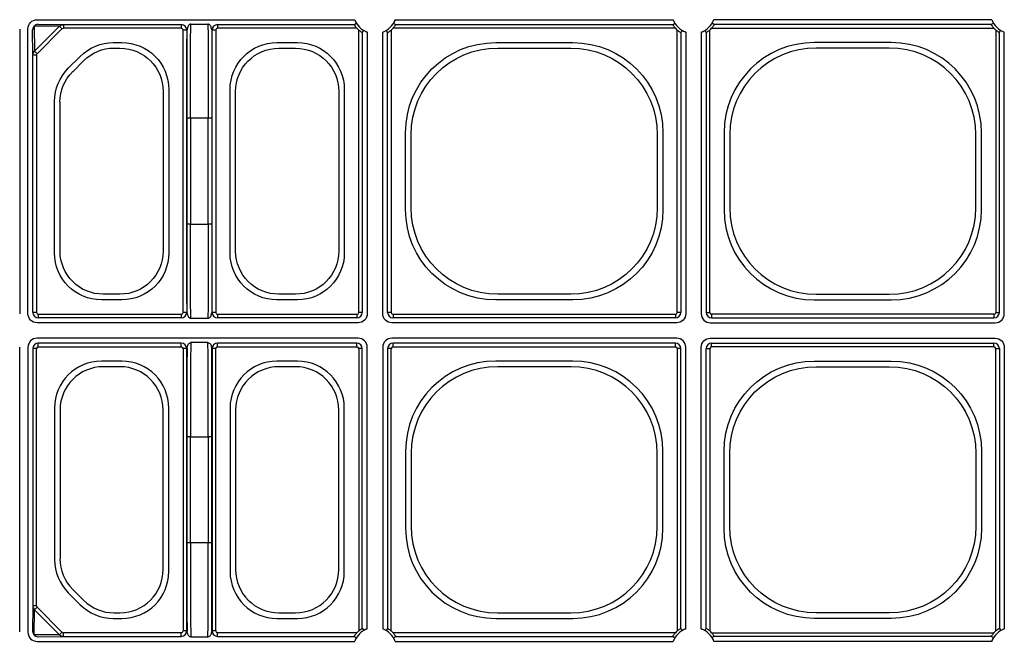
# Model space of a CAD drawing. Extents: x 404 to 8057, y -92 to 3086.
# Drawn here: x 5674 to 5810, y 768 to 854 of the extents above; entities that cross this region are included whole.
import ezdxf

# ---------------------------------------------------------------- set-up
doc = ezdxf.new("R2010")
doc.units = 0
doc.header["$LTSCALE"] = 12
doc.header["$MEASUREMENT"] = 0
doc.layers.add('DUENN-18', color=94, linetype='CONTINUOUS')

msp = doc.modelspace()

# ---------------------------------------------------------------- linework, layer by layer
at = {"layer": 'DUENN-18'}
for p, q in [((5676.61, 854.25), (5720.49, 854.25)), ((5726.09, 854.25), (5764.49, 854.25)), ((5808.49, 854.25), (5770.09, 854.25)), ((5674.22, 852.93), (5674.22, 813.64)), ((5675.36, 813.64), (5675.36, 853)), ((5676.04, 849.35), (5676, 852.87)), ((5679.72, 853.34), (5676.23, 853.38)), ((5676.23, 853.38), (5676.27, 849.89)), ((5676.27, 849.89), (5679.72, 853.34)), ((5680.06, 853), (5676.62, 849.55)), ((5676.75, 853.62), (5680.26, 853.57)), ((5680.26, 853.57), (5696.54, 853.57)), ((5680.26, 853.57), (5680.26, 853.07)), ((5696.54, 853.07), (5680.26, 853.07)), ((5696.54, 853.57), (5696.54, 853.07)), ((5697.29, 852.82), (5696.79, 852.82)), ((5696.79, 813.82), (5696.79, 852.82)), ((5697.29, 852.82), (5697.29, 813.82)), ((5697.86, 853.65), (5700.22, 853.65)), ((5700.79, 813.82), (5700.79, 852.82)), ((5701.29, 852.82), (5700.79, 852.82)), ((5701.29, 852.82), (5701.29, 813.82)), ((5701.54, 853.57), (5720.42, 853.57)), ((5701.54, 853.57), (5701.54, 853.07)), ((5720.79, 853.07), (5701.54, 853.07)), ((5721.04, 813.82), (5721.04, 852.82)), ((5725.54, 852.82), (5725.54, 813.82)), ((5764.79, 853.07), (5725.79, 853.07)), ((5726.16, 853.57), (5764.42, 853.57)), ((5765.04, 813.82), (5765.04, 852.82)), ((5769.54, 813.82), (5769.54, 852.82)), ((5769.79, 853.07), (5808.79, 853.07)), ((5808.42, 853.57), (5770.16, 853.57)), ((5809.04, 852.82), (5809.04, 813.82)), ((5721.54, 852.46), (5721.54, 813.82)), ((5722.22, 852.52), (5722.22, 813.64)), ((5724.36, 813.64), (5724.36, 852.52)), ((5725.04, 813.82), (5725.04, 852.46)), ((5765.54, 852.46), (5765.54, 813.82)), ((5766.22, 852.52), (5766.22, 813.64)), ((5768.36, 852.52), (5768.36, 813.64)), ((5769.04, 852.46), (5769.04, 813.82)), ((5809.54, 813.82), (5809.54, 852.46)), ((5810.22, 813.64), (5810.22, 852.52)), ((5687.15, 851.09), (5688.33, 851.09)), ((5687.26, 850.32), (5688.06, 850.32)), ((5709.75, 851.09), (5712.58, 851.09)), ((5710.02, 850.32), (5712.31, 850.32)), ((5739.98, 851.09), (5750.6, 851.09)), ((5740.24, 850.32), (5750.33, 850.32)), ((5794.6, 851.09), (5783.98, 851.09)), ((5794.33, 850.32), (5784.24, 850.32)), ((5676.04, 813.82), (5676.04, 849.35)), ((5676.54, 849.35), (5676.04, 849.35)), ((5676.54, 849.35), (5676.54, 813.82)), ((5680.92, 847.54), (5682.58, 849.19)), ((5681.54, 847.07), (5683.04, 848.57)), ((5694.8, 844.61), (5694.8, 822.03)), ((5703.27, 822.03), (5703.27, 844.61)), ((5719.05, 844.61), (5719.05, 822.03)), ((5694.04, 844.35), (5694.04, 822.3)), ((5704.04, 822.3), (5704.04, 844.35)), ((5718.29, 844.35), (5718.29, 822.3)), ((5679.02, 822.03), (5679.02, 842.96)), ((5679.79, 822.3), (5679.79, 842.85)), ((5697.8, 840.65), (5697.3, 840.65)), ((5697.3, 826), (5697.3, 840.65)), ((5700.27, 840.65), (5697.8, 840.65)), ((5697.8, 840.65), (5697.8, 826)), ((5700.77, 840.65), (5700.27, 840.65)), ((5700.27, 826), (5700.27, 840.65)), ((5700.77, 840.65), (5700.77, 826)), ((5727.52, 828.01), (5727.52, 838.63)), ((5728.29, 828.28), (5728.29, 838.37)), ((5762.29, 838.37), (5762.29, 828.28)), ((5763.05, 838.63), (5763.05, 828.01)), ((5771.52, 838.63), (5771.52, 828.01)), ((5772.29, 838.37), (5772.29, 828.28)), ((5806.29, 828.28), (5806.29, 838.37)), ((5807.05, 828.01), (5807.05, 838.63)), ((5697.8, 826), (5697.3, 826)), ((5697.8, 826), (5700.27, 826)), ((5700.77, 826), (5700.27, 826)), ((5688.06, 816.32), (5685.77, 816.32)), ((5712.31, 816.32), (5710.02, 816.32)), ((5750.33, 816.32), (5740.24, 816.32)), ((5784.24, 816.32), (5794.33, 816.32)), ((5688.33, 815.56), (5685.5, 815.56)), ((5712.58, 815.56), (5709.75, 815.56)), ((5750.6, 815.56), (5739.98, 815.56)), ((5783.98, 815.56), (5794.6, 815.56)), ((5676.54, 813.82), (5676.04, 813.82)), ((5676.79, 813.57), (5676.79, 813.07)), ((5676.79, 813.57), (5696.54, 813.57)), ((5696.54, 813.57), (5696.54, 813.07)), ((5697.29, 813.82), (5696.79, 813.82)), ((5701.29, 813.82), (5700.79, 813.82)), ((5701.54, 813.57), (5701.54, 813.07)), ((5701.54, 813.57), (5720.79, 813.57)), ((5720.79, 813.57), (5720.79, 813.07)), ((5721.54, 813.82), (5721.04, 813.82)), ((5725.54, 813.82), (5725.04, 813.82)), ((5725.79, 813.57), (5764.79, 813.57)), ((5725.79, 813.57), (5725.79, 813.07)), ((5764.79, 813.57), (5764.79, 813.07)), ((5765.54, 813.82), (5765.04, 813.82)), ((5769.04, 813.82), (5769.54, 813.82)), ((5769.79, 813.57), (5769.79, 813.07)), ((5808.79, 813.57), (5769.79, 813.57)), ((5808.79, 813.57), (5808.79, 813.07)), ((5809.04, 813.82), (5809.54, 813.82)), ((5720.97, 812.39), (5676.61, 812.39)), ((5696.54, 813.07), (5676.79, 813.07)), ((5700.22, 813), (5697.86, 813)), ((5720.79, 813.07), (5701.54, 813.07)), ((5764.97, 812.39), (5725.61, 812.39)), ((5764.79, 813.07), (5725.79, 813.07)), ((5769.61, 812.39), (5808.97, 812.39)), ((5769.79, 813.07), (5808.79, 813.07)), ((5720.97, 810.25), (5676.61, 810.25)), ((5696.54, 809.57), (5676.79, 809.57)), ((5676.79, 809.07), (5676.79, 809.57)), ((5696.54, 809.07), (5696.54, 809.57)), ((5700.22, 809.65), (5697.86, 809.65)), ((5720.79, 809.57), (5701.54, 809.57)), ((5701.54, 809.07), (5701.54, 809.57)), ((5720.79, 809.07), (5720.79, 809.57)), ((5764.97, 810.25), (5725.61, 810.25)), ((5764.79, 809.57), (5725.79, 809.57)), ((5725.79, 809.07), (5725.79, 809.57)), ((5764.79, 809.07), (5764.79, 809.57)), ((5769.61, 810.25), (5808.97, 810.25)), ((5769.79, 809.57), (5808.79, 809.57)), ((5769.79, 809.07), (5769.79, 809.57)), ((5808.79, 809.07), (5808.79, 809.57)), ((5674.22, 769.72), (5674.22, 809)), ((5675.36, 809), (5675.36, 769.64)), ((5676.04, 808.82), (5676.04, 773.29)), ((5676.54, 808.82), (5676.04, 808.82)), ((5676.54, 773.29), (5676.54, 808.82)), ((5676.79, 809.07), (5696.54, 809.07)), ((5696.79, 808.82), (5696.79, 769.82)), ((5697.29, 808.82), (5696.79, 808.82)), ((5697.29, 769.82), (5697.29, 808.82)), ((5700.79, 808.82), (5700.79, 769.82)), ((5701.29, 808.82), (5700.79, 808.82)), ((5701.29, 769.82), (5701.29, 808.82)), ((5701.54, 809.07), (5720.79, 809.07)), ((5721.04, 808.82), (5721.04, 769.82)), ((5721.54, 808.82), (5721.04, 808.82)), ((5721.54, 770.19), (5721.54, 808.82)), ((5722.22, 770.12), (5722.22, 809)), ((5724.36, 809), (5724.36, 770.12)), ((5725.04, 808.82), (5725.04, 770.19)), ((5725.54, 808.82), (5725.04, 808.82)), ((5725.54, 769.82), (5725.54, 808.82)), ((5725.79, 809.07), (5764.79, 809.07)), ((5765.04, 808.82), (5765.04, 769.82)), ((5765.54, 808.82), (5765.04, 808.82)), ((5765.54, 770.19), (5765.54, 808.82)), ((5766.22, 770.12), (5766.22, 809)), ((5768.36, 770.12), (5768.36, 809)), ((5769.04, 770.19), (5769.04, 808.82)), ((5769.04, 808.82), (5769.54, 808.82)), ((5769.54, 808.82), (5769.54, 769.82)), ((5808.79, 809.07), (5769.79, 809.07)), ((5809.04, 808.82), (5809.54, 808.82)), ((5809.04, 769.82), (5809.04, 808.82)), ((5809.54, 808.82), (5809.54, 770.19)), ((5810.22, 809), (5810.22, 770.12)), ((5688.33, 807.09), (5685.5, 807.09)), ((5712.58, 807.09), (5709.75, 807.09)), ((5750.6, 807.09), (5739.98, 807.09)), ((5783.98, 807.09), (5794.6, 807.09)), ((5688.06, 806.32), (5685.77, 806.32)), ((5712.31, 806.32), (5710.02, 806.32)), ((5750.33, 806.32), (5740.24, 806.32)), ((5784.24, 806.32), (5794.33, 806.32)), ((5679.02, 800.61), (5679.02, 779.69)), ((5679.79, 800.35), (5679.79, 779.8)), ((5694.04, 778.3), (5694.04, 800.35)), ((5694.8, 778.03), (5694.8, 800.61)), ((5703.27, 800.61), (5703.27, 778.03)), ((5704.04, 800.35), (5704.04, 778.3)), ((5718.29, 778.3), (5718.29, 800.35)), ((5719.05, 778.03), (5719.05, 800.61)), ((5697.8, 796.65), (5697.3, 796.65)), ((5697.3, 796.65), (5697.3, 782)), ((5697.8, 796.65), (5700.27, 796.65)), ((5697.8, 782), (5697.8, 796.65)), ((5700.77, 796.65), (5700.27, 796.65)), ((5700.27, 796.65), (5700.27, 782)), ((5700.77, 782), (5700.77, 796.65)), ((5727.52, 794.63), (5727.52, 784.01)), ((5728.29, 794.37), (5728.29, 784.28)), ((5762.29, 784.28), (5762.29, 794.37)), ((5763.05, 784.01), (5763.05, 794.63)), ((5771.52, 784.01), (5771.52, 794.63)), ((5772.29, 784.28), (5772.29, 794.37)), ((5806.29, 794.37), (5806.29, 784.28)), ((5807.05, 794.63), (5807.05, 784.01)), ((5697.8, 782), (5697.3, 782)), ((5700.27, 782), (5697.8, 782)), ((5700.77, 782), (5700.27, 782)), ((5681.54, 775.57), (5683.04, 774.07)), ((5680.92, 775.11), (5682.58, 773.45)), ((5676.04, 773.29), (5676, 769.78)), ((5676.54, 773.29), (5676.04, 773.29)), ((5676.23, 769.27), (5676.27, 772.76)), ((5676.27, 772.76), (5679.72, 769.31)), ((5680.06, 769.65), (5676.62, 773.1)), ((5687.15, 771.56), (5688.33, 771.56)), ((5687.26, 772.32), (5688.06, 772.32)), ((5709.75, 771.56), (5712.58, 771.56)), ((5710.02, 772.32), (5712.31, 772.32)), ((5739.98, 771.56), (5750.6, 771.56)), ((5740.24, 772.32), (5750.33, 772.32)), ((5794.6, 771.56), (5783.98, 771.56)), ((5794.33, 772.32), (5784.24, 772.32)), ((5697.29, 769.82), (5696.79, 769.82)), ((5701.29, 769.82), (5700.79, 769.82)), ((5679.72, 769.31), (5676.23, 769.27)), ((5676.75, 769.03), (5680.26, 769.07)), ((5696.54, 769.57), (5680.26, 769.57)), ((5680.26, 769.07), (5680.26, 769.57)), ((5680.26, 769.07), (5696.54, 769.07)), ((5696.54, 769.07), (5696.54, 769.57)), ((5697.86, 769), (5700.22, 769)), ((5701.54, 769.07), (5701.54, 769.57)), ((5720.79, 769.57), (5701.54, 769.57)), ((5701.54, 769.07), (5720.42, 769.07)), ((5764.79, 769.57), (5725.79, 769.57)), ((5726.16, 769.07), (5764.42, 769.07)), ((5769.79, 769.57), (5808.79, 769.57)), ((5808.42, 769.07), (5770.16, 769.07)), ((5676.61, 768.39), (5720.49, 768.39)), ((5726.09, 768.39), (5764.49, 768.39)), ((5808.49, 768.39), (5770.09, 768.39))]:
    msp.add_line(p, q, dxfattribs=at)
at = {"layer": 'DUENN-18', "flags": 128}
for points in [[(5679.72, 853.34), (5679.74, 853.32), (5679.77, 853.29), (5679.81, 853.25), (5679.85, 853.21), (5679.9, 853.16), (5679.95, 853.11), (5680.01, 853.05), (5680.06, 853)], [(5720.42, 853.57), (5720.47, 853.6), (5720.67, 853.72), (5720.73, 853.75)], [(5721.54, 852.46), (5721.57, 852.51), (5721.69, 852.71), (5721.72, 852.76)], [(5725.04, 852.46), (5725.01, 852.51), (5724.89, 852.71), (5724.86, 852.76)], [(5725.85, 853.75), (5725.89, 853.73), (5726.08, 853.62), (5726.16, 853.57)], [(5764.42, 853.57), (5764.47, 853.6), (5764.67, 853.72), (5764.73, 853.75)], [(5765.72, 852.76), (5765.69, 852.72), (5765.59, 852.54), (5765.54, 852.46)], [(5768.86, 852.76), (5768.89, 852.72), (5768.99, 852.54), (5769.04, 852.46)], [(5770.16, 853.57), (5770.11, 853.6), (5769.9, 853.72), (5769.85, 853.75)], [(5808.73, 853.75), (5808.68, 853.73), (5808.5, 853.62), (5808.42, 853.57)], [(5809.54, 852.46), (5809.57, 852.51), (5809.69, 852.71), (5809.72, 852.76)], [(5676.62, 849.55), (5676.56, 849.61), (5676.5, 849.66), (5676.45, 849.71), (5676.4, 849.76), (5676.36, 849.81), (5676.32, 849.84), (5676.29, 849.87), (5676.27, 849.89)], [(5676.62, 773.1), (5676.56, 773.04), (5676.5, 772.98), (5676.45, 772.93), (5676.4, 772.88), (5676.36, 772.84), (5676.32, 772.8), (5676.29, 772.78), (5676.27, 772.76)], [(5721.54, 770.19), (5721.57, 770.14), (5721.69, 769.94), (5721.72, 769.88)], [(5725.04, 770.19), (5725.01, 770.14), (5724.89, 769.94), (5724.86, 769.88)], [(5765.72, 769.88), (5765.69, 769.93), (5765.59, 770.11), (5765.54, 770.19)], [(5768.86, 769.88), (5768.89, 769.93), (5768.99, 770.11), (5769.04, 770.19)], [(5809.54, 770.19), (5809.57, 770.14), (5809.69, 769.94), (5809.72, 769.88)], [(5679.72, 769.31), (5679.74, 769.33), (5679.77, 769.36), (5679.81, 769.39), (5679.85, 769.43), (5679.9, 769.48), (5679.95, 769.54), (5680.01, 769.59), (5680.06, 769.65)], [(5720.42, 769.07), (5720.47, 769.04), (5720.67, 768.93), (5720.73, 768.89)], [(5725.85, 768.89), (5725.89, 768.92), (5726.08, 769.02), (5726.16, 769.07)], [(5764.42, 769.07), (5764.47, 769.04), (5764.67, 768.93), (5764.73, 768.89)], [(5770.16, 769.07), (5770.11, 769.04), (5769.9, 768.93), (5769.85, 768.89)], [(5808.73, 768.89), (5808.68, 768.92), (5808.5, 769.02), (5808.42, 769.07)]]:
    msp.add_lwpolyline(points, dxfattribs=at)
at = {"layer": 'DUENN-18'}
for centre, radius, start, end in [((5723.29, 855.32), 3, 200.9181, 249.0819), ((5723.29, 855.32), 3, 290.9181, 339.0819), ((5767.29, 855.32), 3, 200.9181, 249.0819), ((5767.29, 855.32), 3, 290.9181, 339.0819), ((5811.29, 855.32), 3, 200.9181, 249.0819), ((5676.68, 852.86), 0.684, 130.7106, 179.4987), ((5676.75, 852.93), 0.684, 90.5039, 139.2871), ((5696.54, 852.82), 0.75, 0.0004, 89.9996), ((5696.54, 852.82), 0.25, 0.0011, 89.9989), ((5701.54, 852.82), 0.75, 90.0004, 179.9996), ((5701.54, 852.82), 0.25, 90.0011, 179.9989), ((5723.29, 855.32), 3.36, 221.9563, 228.0437), ((5723.29, 855.32), 3.36, 311.9563, 318.0437), ((5767.29, 855.32), 3.36, 221.9563, 228.0437), ((5767.29, 855.32), 3.36, 311.9563, 318.0437), ((5811.29, 855.32), 3.36, 221.9563, 228.0437), ((5676.79, 813.82), 0.75, 180.0004, 269.9996), ((5676.79, 813.82), 0.25, 180.0011, 269.9989), ((5696.54, 813.82), 0.75, 270.0004, 359.9996), ((5696.54, 813.82), 0.25, 270.0011, 359.9989), ((5701.54, 813.82), 0.75, 180.0004, 269.9996), ((5701.54, 813.82), 0.25, 180.0011, 269.9989), ((5720.79, 813.82), 0.75, 270.0004, 359.9996), ((5720.79, 813.82), 0.25, 270.0011, 359.9989), ((5725.79, 813.82), 0.75, 180.0004, 269.9996), ((5725.79, 813.82), 0.25, 180.0011, 269.9989), ((5764.79, 813.82), 0.75, 270.0004, 359.9996), ((5764.79, 813.82), 0.25, 270.0011, 359.9989), ((5769.79, 813.82), 0.75, 180.0004, 269.9996), ((5769.79, 813.82), 0.25, 180.0011, 269.9989), ((5808.79, 813.82), 0.75, 270.0004, 359.9996), ((5808.79, 813.82), 0.25, 270.0011, 359.9989), ((5676.79, 808.82), 0.75, 90.0004, 179.9996), ((5696.54, 808.82), 0.75, 0.0004, 89.9996), ((5701.54, 808.82), 0.75, 90.0004, 179.9996), ((5720.79, 808.82), 0.75, 0.0004, 89.9996), ((5725.79, 808.82), 0.75, 90.0004, 179.9996), ((5764.79, 808.82), 0.75, 0.0004, 89.9996), ((5769.79, 808.82), 0.75, 90.0004, 179.9996), ((5808.79, 808.82), 0.75, 0.0004, 89.9996), ((5676.79, 808.82), 0.25, 90.0011, 179.9989), ((5696.54, 808.82), 0.25, 0.0011, 89.9989), ((5701.54, 808.82), 0.25, 90.0011, 179.9989), ((5720.79, 808.82), 0.25, 0.0011, 89.9989), ((5725.79, 808.82), 0.25, 90.0011, 179.9989), ((5764.79, 808.82), 0.25, 0.0011, 89.9989), ((5769.79, 808.82), 0.25, 90.0011, 179.9989), ((5808.79, 808.82), 0.25, 0.0011, 89.9989), ((5676.68, 769.79), 0.684, 180.5013, 229.2894), ((5696.54, 769.82), 0.75, 270.0004, 359.9996), ((5696.54, 769.82), 0.25, 270.0011, 359.9989), ((5701.54, 769.82), 0.75, 180.0004, 269.9996), ((5701.54, 769.82), 0.25, 180.0011, 269.9989), ((5723.29, 767.32), 3, 110.9181, 159.0819), ((5723.29, 767.32), 3.36, 131.9563, 138.0437), ((5723.29, 767.32), 3, 20.9181, 69.0819), ((5723.29, 767.32), 3.36, 41.9563, 48.0437), ((5767.29, 767.32), 3, 110.9181, 159.0819), ((5767.29, 767.32), 3.36, 131.9563, 138.0437), ((5767.29, 767.32), 3, 20.9181, 69.0819), ((5767.29, 767.32), 3.36, 41.9563, 48.0437), ((5811.29, 767.32), 3, 110.9181, 159.0819), ((5811.29, 767.32), 3.36, 131.9563, 138.0437), ((5676.75, 769.71), 0.684, 220.7129, 269.4961)]:
    msp.add_arc(centre, radius, start, end, dxfattribs=at)
at = {"layer": 'DUENN-18', "extrusion": (0, 0, -1)}
for centre, major_axis, ratio, start_param, end_param in [((5676.61, 853), (0.884, -0.884), 0.999981, 2.356204, 3.926981), ((5680.26, 852.82), (0.009, 0.75), 0.980255, 5.453368, 6.270747), ((5680.26, 852.82), (0.267, -0.003), 0.936452, 3.882572, 4.69995), ((5697.36, 840.65), (0, 13.5), 0.004363, 4.712389, 5.845103), ((5697.86, 840.65), (0, 13), 0.004531, 4.712389, 6.278822), ((5700.21, 840.65), (0, 13), 0.004531, 0.004363, 1.570796), ((5700.71, 840.65), (0, 13.5), 0.004363, 0.438082, 1.570796), ((5687.18, 844.56), (-2.5, 6.03), 0.995546, 5.892062, 6.674309), ((5687.28, 844.3), (-2.31, 5.57), 0.995546, 5.892062, 6.674309), ((5688.02, 844.3), (4.27, 4.27), 0.992433, 5.501585, 7.064785), ((5688.28, 844.56), (4.63, 4.63), 0.992433, 5.501585, 7.064785), ((5709.8, 844.56), (-4.63, 4.63), 0.992433, 5.501585, 7.064785), ((5710.06, 844.3), (-4.27, 4.27), 0.992433, 5.501585, 7.064785), ((5712.27, 844.3), (4.27, 4.27), 0.992433, 5.501585, 7.064785), ((5712.53, 844.56), (4.63, 4.63), 0.992433, 5.501585, 7.064785), ((5740.07, 838.54), (-8.91, 8.91), 0.992433, 5.501585, 7.064785), ((5740.33, 838.28), (-8.55, 8.55), 0.992433, 5.501585, 7.064785), ((5750.24, 838.28), (8.55, 8.55), 0.992433, 5.501585, 7.064785), ((5750.51, 838.54), (8.91, 8.91), 0.992433, 5.501585, 7.064785), ((5676.79, 849.35), (-0.75, -0.009), 0.980255, 0.012439, 0.829817), ((5676.79, 849.35), (0.003, -0.267), 0.936452, 1.583235, 2.400614), ((5685.55, 842.94), (-6.03, 2.5), 0.995546, 5.892062, 6.674309), ((5685.81, 842.83), (-5.57, 2.31), 0.995546, 5.892062, 6.674309), ((5740.33, 828.37), (-8.55, -8.55), 0.992433, 5.501585, 7.064785), ((5750.24, 828.37), (8.55, -8.55), 0.992433, 5.501585, 7.064785), ((5740.07, 828.11), (-8.91, -8.91), 0.992433, 5.501585, 7.064785), ((5750.51, 828.11), (8.91, -8.91), 0.992433, 5.501585, 7.064785), ((5697.36, 826), (0, 13.5), 0.004363, 3.579675, 4.712389), ((5697.86, 826), (0, 13), 0.004531, 3.145956, 4.712389), ((5700.21, 826), (0, 13), 0.004531, 1.570796, 3.137229), ((5700.71, 826), (0, 13.5), 0.004363, 1.570796, 2.70351), ((5685.55, 822.08), (-4.63, -4.63), 0.992433, 5.501585, 7.064785), ((5685.81, 822.35), (-4.27, -4.27), 0.992433, 5.501585, 7.064785), ((5688.02, 822.35), (4.27, -4.27), 0.992433, 5.501585, 7.064785), ((5688.28, 822.08), (4.63, -4.63), 0.992433, 5.501585, 7.064785), ((5709.8, 822.08), (-4.63, -4.63), 0.992433, 5.501585, 7.064785), ((5710.06, 822.35), (-4.27, -4.27), 0.992433, 5.501585, 7.064785), ((5712.27, 822.35), (4.27, -4.27), 0.992433, 5.501585, 7.064785), ((5712.53, 822.08), (4.63, -4.63), 0.992433, 5.501585, 7.064785), ((5676.61, 813.64), (0.884, 0.884), 0.999981, 2.356204, 3.926981), ((5720.97, 813.64), (-0.884, 0.884), 0.999981, 2.356204, 3.926981), ((5725.61, 813.64), (0.884, 0.884), 0.999981, 2.356204, 3.926981), ((5764.97, 813.64), (-0.884, 0.884), 0.999981, 2.356204, 3.926981), ((5769.61, 809), (0.884, -0.884), 0.999981, 2.356204, 3.926981), ((5808.97, 809), (-0.884, -0.884), 0.999981, 2.356204, 3.926981), ((5784.07, 794.54), (-8.91, 8.91), 0.992433, 5.501585, 7.064785), ((5794.51, 794.54), (8.91, 8.91), 0.992433, 5.501585, 7.064785), ((5784.33, 794.28), (-8.55, 8.55), 0.992433, 5.501585, 7.064785), ((5794.24, 794.28), (8.55, 8.55), 0.992433, 5.501585, 7.064785), ((5784.07, 784.11), (-8.91, -8.91), 0.992433, 5.501585, 7.064785), ((5784.33, 784.37), (-8.55, -8.55), 0.992433, 5.501585, 7.064785), ((5794.24, 784.37), (8.55, -8.55), 0.992433, 5.501585, 7.064785), ((5794.51, 784.11), (8.91, -8.91), 0.992433, 5.501585, 7.064785)]:
    msp.add_ellipse(centre, major_axis=major_axis, ratio=ratio, start_param=start_param, end_param=end_param, dxfattribs=at)
at = {"layer": 'DUENN-18'}
for centre, major_axis, ratio, start_param, end_param in [((5784.07, 838.54), (-8.91, 8.91), 0.992433, 5.501585, 7.064785), ((5784.33, 838.28), (-8.55, 8.55), 0.992433, 5.501585, 7.064785), ((5794.24, 838.28), (8.55, 8.55), 0.992433, 5.501585, 7.064785), ((5794.51, 838.54), (8.91, 8.91), 0.992433, 5.501585, 7.064785), ((5784.33, 828.37), (-8.55, -8.55), 0.992433, 5.501585, 7.064785), ((5794.24, 828.37), (8.55, -8.55), 0.992433, 5.501585, 7.064785), ((5784.07, 828.11), (-8.91, -8.91), 0.992433, 5.501585, 7.064785), ((5794.51, 828.11), (8.91, -8.91), 0.992433, 5.501585, 7.064785), ((5769.61, 813.64), (0.884, 0.884), 0.999981, 2.356204, 3.926981), ((5808.97, 813.64), (-0.884, 0.884), 0.999981, 2.356204, 3.926981), ((5676.61, 809), (0.884, -0.884), 0.999981, 2.356204, 3.926981), ((5697.86, 796.65), (0, -13), 0.004531, 3.145956, 4.712389), ((5700.21, 796.65), (0, -13), 0.004531, 1.570796, 3.137229), ((5720.97, 809), (-0.884, -0.884), 0.999981, 2.356204, 3.926981), ((5725.61, 809), (0.884, -0.884), 0.999981, 2.356204, 3.926981), ((5764.97, 809), (-0.884, -0.884), 0.999981, 2.356204, 3.926981), ((5697.36, 796.65), (0, -13.5), 0.004363, 3.579675, 4.712389), ((5700.71, 796.65), (0, -13.5), 0.004363, 1.570796, 2.70351), ((5685.55, 800.56), (-4.63, 4.63), 0.992433, 5.501585, 7.064785), ((5688.28, 800.56), (4.63, 4.63), 0.992433, 5.501585, 7.064785), ((5709.8, 800.56), (-4.63, 4.63), 0.992433, 5.501585, 7.064785), ((5712.53, 800.56), (4.63, 4.63), 0.992433, 5.501585, 7.064785), ((5740.07, 794.54), (-8.91, 8.91), 0.992433, 5.501585, 7.064785), ((5750.51, 794.54), (8.91, 8.91), 0.992433, 5.501585, 7.064785), ((5685.81, 800.3), (-4.27, 4.27), 0.992433, 5.501585, 7.064785), ((5688.02, 800.3), (4.27, 4.27), 0.992433, 5.501585, 7.064785), ((5710.06, 800.3), (-4.27, 4.27), 0.992433, 5.501585, 7.064785), ((5712.27, 800.3), (4.27, 4.27), 0.992433, 5.501585, 7.064785), ((5740.33, 794.28), (-8.55, 8.55), 0.992433, 5.501585, 7.064785), ((5750.24, 794.28), (8.55, 8.55), 0.992433, 5.501585, 7.064785), ((5740.07, 784.11), (-8.91, -8.91), 0.992433, 5.501585, 7.064785), ((5740.33, 784.37), (-8.55, -8.55), 0.992433, 5.501585, 7.064785), ((5750.24, 784.37), (8.55, -8.55), 0.992433, 5.501585, 7.064785), ((5750.51, 784.11), (8.91, -8.91), 0.992433, 5.501585, 7.064785), ((5697.36, 782), (0, -13.5), 0.004363, 4.712389, 5.845103), ((5697.86, 782), (0, -13), 0.004531, 4.712389, 6.278822), ((5700.21, 782), (0, -13), 0.004531, 0.004363, 1.570796), ((5700.71, 782), (0, -13.5), 0.004363, 0.438082, 1.570796), ((5685.55, 779.71), (-6.03, -2.5), 0.995546, 5.892062, 6.674309), ((5685.81, 779.82), (-5.57, -2.31), 0.995546, 5.892062, 6.674309), ((5688.02, 778.35), (4.27, -4.27), 0.992433, 5.501585, 7.064785), ((5688.28, 778.08), (4.63, -4.63), 0.992433, 5.501585, 7.064785), ((5709.8, 778.08), (-4.63, -4.63), 0.992433, 5.501585, 7.064785), ((5710.06, 778.35), (-4.27, -4.27), 0.992433, 5.501585, 7.064785), ((5712.27, 778.35), (4.27, -4.27), 0.992433, 5.501585, 7.064785), ((5712.53, 778.08), (4.63, -4.63), 0.992433, 5.501585, 7.064785), ((5687.28, 778.35), (-2.31, -5.57), 0.995546, 5.892062, 6.674309), ((5676.79, 773.29), (-0.75, 0.009), 0.980255, 0.012439, 0.829817), ((5676.79, 773.29), (0.003, 0.267), 0.936452, 1.583235, 2.400614), ((5687.18, 778.08), (-2.5, -6.03), 0.995546, 5.892062, 6.674309), ((5676.61, 769.64), (0.884, 0.884), 0.999981, 2.356204, 3.926981), ((5680.26, 769.82), (0.009, -0.75), 0.980255, 5.453368, 6.270747), ((5680.26, 769.82), (0.267, 0.003), 0.936452, 3.882572, 4.69995)]:
    msp.add_ellipse(centre, major_axis=major_axis, ratio=ratio, start_param=start_param, end_param=end_param, dxfattribs=at)
for points, knots in [([(5726.09, 854.25), (5726.07, 854.19), (5726.02, 854.07), (5725.94, 853.91), (5725.88, 853.8), (5725.85, 853.76), (5725.85, 853.75), (5725.85, 853.75)], [0, 0, 0, 0, 0.237703, 0.475544, 0.714293, 0.930163, 1, 1, 1, 1]), ([(5764.73, 853.75), (5764.73, 853.76), (5764.72, 853.77), (5764.68, 853.84), (5764.62, 853.94), (5764.55, 854.08), (5764.51, 854.2), (5764.49, 854.25)], [0, 0, 0, 0, 0.183465, 0.366699, 0.562425, 0.784534, 1, 1, 1, 1]), ([(5769.85, 853.75), (5769.85, 853.76), (5769.86, 853.77), (5769.9, 853.84), (5769.95, 853.94), (5770.02, 854.08), (5770.07, 854.2), (5770.09, 854.25)], [0, 0, 0, 0, 0.183465, 0.366699, 0.562425, 0.784534, 1, 1, 1, 1]), ([(5808.49, 854.25), (5808.51, 854.19), (5808.56, 854.07), (5808.64, 853.91), (5808.7, 853.8), (5808.73, 853.76), (5808.73, 853.75), (5808.73, 853.75)], [0, 0, 0, 0, 0.237703, 0.475544, 0.714293, 0.930163, 1, 1, 1, 1]), ([(5697.86, 853.65), (5697.86, 853.65), (5697.86, 853.65), (5697.82, 853.64), (5697.69, 853.62), (5697.45, 853.43), (5697.37, 853.06), (5697.34, 852.87)], [0, 0, 0, 0, 0.003963, 0.011608, 0.145184, 0.578687, 1, 1, 1, 1]), ([(5700.74, 852.87), (5700.7, 853.06), (5700.63, 853.43), (5700.39, 853.62), (5700.25, 853.64), (5700.22, 853.65), (5700.22, 853.65), (5700.22, 853.65)], [0, 0, 0, 0, 0.421313, 0.854816, 0.988392, 0.996037, 1, 1, 1, 1]), ([(5720.42, 853.57), (5720.42, 853.57), (5720.43, 853.56), (5720.47, 853.49), (5720.53, 853.4), (5720.64, 853.25), (5720.73, 853.14), (5720.79, 853.07)], [0, 0, 0, 0, 0.167545, 0.334987, 0.509308, 0.706105, 1, 1, 1, 1]), ([(5721.04, 852.82), (5721.11, 852.77), (5721.22, 852.67), (5721.37, 852.56), (5721.48, 852.49), (5721.53, 852.46), (5721.54, 852.46), (5721.54, 852.46)], [0, 0, 0, 0, 0.2866722, 0.5113783, 0.7017899, 0.8930544, 1, 1, 1, 1]), ([(5722.22, 852.52), (5722.16, 852.54), (5722.04, 852.59), (5721.88, 852.67), (5721.77, 852.73), (5721.72, 852.76), (5721.72, 852.76), (5721.72, 852.76)], [0, 0, 0, 0, 0.2377284, 0.4755572, 0.7143029, 0.9301644, 1, 1, 1, 1]), ([(5725.04, 852.46), (5725.04, 852.46), (5725.05, 852.46), (5725.12, 852.5), (5725.22, 852.57), (5725.36, 852.67), (5725.47, 852.77), (5725.54, 852.82)], [0, 0, 0, 0, 0.167543, 0.334995, 0.50932, 0.706099, 1, 1, 1, 1]), ([(5725.79, 853.07), (5725.84, 853.14), (5725.94, 853.25), (5726.05, 853.41), (5726.12, 853.51), (5726.15, 853.57), (5726.16, 853.57), (5726.16, 853.57)], [0, 0, 0, 0, 0.286676, 0.511372, 0.701794, 0.893053, 1, 1, 1, 1]), ([(5764.42, 853.57), (5764.42, 853.57), (5764.43, 853.56), (5764.47, 853.49), (5764.53, 853.4), (5764.64, 853.25), (5764.73, 853.14), (5764.79, 853.07)], [0, 0, 0, 0, 0.167545, 0.334987, 0.509308, 0.706105, 1, 1, 1, 1]), ([(5765.04, 852.82), (5765.11, 852.77), (5765.22, 852.67), (5765.37, 852.56), (5765.48, 852.49), (5765.53, 852.46), (5765.54, 852.46), (5765.54, 852.46)], [0, 0, 0, 0, 0.2866722, 0.5113783, 0.7017899, 0.8930544, 1, 1, 1, 1]), ([(5766.22, 852.52), (5766.16, 852.54), (5766.04, 852.59), (5765.88, 852.67), (5765.77, 852.73), (5765.72, 852.76), (5765.72, 852.76), (5765.72, 852.76)], [0, 0, 0, 0, 0.2377284, 0.4755572, 0.7143029, 0.9301644, 1, 1, 1, 1]), ([(5768.36, 852.52), (5768.42, 852.54), (5768.54, 852.59), (5768.7, 852.67), (5768.81, 852.73), (5768.86, 852.76), (5768.86, 852.76), (5768.86, 852.76)], [0, 0, 0, 0, 0.2377284, 0.4755572, 0.7143029, 0.9301644, 1, 1, 1, 1]), ([(5769.54, 852.82), (5769.47, 852.77), (5769.36, 852.67), (5769.2, 852.56), (5769.1, 852.49), (5769.04, 852.46), (5769.04, 852.46), (5769.04, 852.46)], [0, 0, 0, 0, 0.2866722, 0.5113783, 0.7017899, 0.8930544, 1, 1, 1, 1]), ([(5770.16, 853.57), (5770.15, 853.57), (5770.15, 853.56), (5770.11, 853.49), (5770.04, 853.4), (5769.94, 853.25), (5769.85, 853.14), (5769.79, 853.07)], [0, 0, 0, 0, 0.167545, 0.334987, 0.509308, 0.706105, 1, 1, 1, 1]), ([(5808.79, 853.07), (5808.73, 853.14), (5808.63, 853.25), (5808.53, 853.41), (5808.46, 853.51), (5808.43, 853.57), (5808.42, 853.57), (5808.42, 853.57)], [0, 0, 0, 0, 0.286676, 0.511372, 0.701794, 0.893053, 1, 1, 1, 1]), ([(5809.54, 852.46), (5809.54, 852.46), (5809.53, 852.46), (5809.46, 852.5), (5809.36, 852.57), (5809.22, 852.67), (5809.11, 852.77), (5809.04, 852.82)], [0, 0, 0, 0, 0.167543, 0.334995, 0.50932, 0.706099, 1, 1, 1, 1]), ([(5697.34, 813.77), (5697.37, 813.59), (5697.45, 813.21), (5697.69, 813.03), (5697.82, 813), (5697.86, 813), (5697.86, 813), (5697.86, 813)], [0, 0, 0, 0, 0.421313, 0.854816, 0.988392, 0.996037, 1, 1, 1, 1]), ([(5700.22, 813), (5700.22, 813), (5700.22, 813), (5700.25, 813), (5700.39, 813.03), (5700.63, 813.21), (5700.7, 813.59), (5700.74, 813.77)], [0, 0, 0, 0, 0.003963, 0.011608, 0.145184, 0.578687, 1, 1, 1, 1]), ([(5697.34, 808.87), (5697.37, 809.06), (5697.45, 809.43), (5697.69, 809.62), (5697.82, 809.64), (5697.86, 809.65), (5697.86, 809.65), (5697.86, 809.65)], [0, 0, 0, 0, 0.421313, 0.854816, 0.988392, 0.996037, 1, 1, 1, 1]), ([(5700.22, 809.65), (5700.22, 809.65), (5700.22, 809.65), (5700.25, 809.64), (5700.39, 809.62), (5700.63, 809.43), (5700.7, 809.06), (5700.74, 808.87)], [0, 0, 0, 0, 0.003963, 0.011608, 0.145184, 0.578687, 1, 1, 1, 1]), ([(5697.86, 769), (5697.86, 769), (5697.86, 769), (5697.82, 769), (5697.69, 769.03), (5697.45, 769.21), (5697.37, 769.59), (5697.34, 769.77)], [0, 0, 0, 0, 0.003963, 0.011608, 0.145184, 0.578687, 1, 1, 1, 1]), ([(5700.74, 769.77), (5700.7, 769.59), (5700.63, 769.21), (5700.39, 769.03), (5700.25, 769), (5700.22, 769), (5700.22, 769), (5700.22, 769)], [0, 0, 0, 0, 0.421313, 0.854816, 0.988392, 0.996037, 1, 1, 1, 1]), ([(5721.04, 769.82), (5721.11, 769.88), (5721.22, 769.98), (5721.37, 770.09), (5721.48, 770.15), (5721.53, 770.19), (5721.54, 770.19), (5721.54, 770.19)], [0, 0, 0, 0, 0.2866722, 0.5113783, 0.7017899, 0.8930544, 1, 1, 1, 1]), ([(5722.22, 770.12), (5722.16, 770.1), (5722.04, 770.05), (5721.88, 769.97), (5721.77, 769.91), (5721.72, 769.88), (5721.72, 769.88), (5721.72, 769.88)], [0, 0, 0, 0, 0.2377284, 0.4755572, 0.7143029, 0.9301644, 1, 1, 1, 1]), ([(5725.04, 770.19), (5725.04, 770.19), (5725.05, 770.18), (5725.12, 770.14), (5725.22, 770.08), (5725.36, 769.97), (5725.47, 769.88), (5725.54, 769.82)], [0, 0, 0, 0, 0.167543, 0.334995, 0.50932, 0.706099, 1, 1, 1, 1]), ([(5765.04, 769.82), (5765.11, 769.88), (5765.22, 769.98), (5765.37, 770.09), (5765.48, 770.15), (5765.53, 770.19), (5765.54, 770.19), (5765.54, 770.19)], [0, 0, 0, 0, 0.2866722, 0.5113783, 0.7017899, 0.8930544, 1, 1, 1, 1]), ([(5766.22, 770.12), (5766.16, 770.1), (5766.04, 770.05), (5765.88, 769.97), (5765.77, 769.91), (5765.72, 769.88), (5765.72, 769.88), (5765.72, 769.88)], [0, 0, 0, 0, 0.2377284, 0.4755572, 0.7143029, 0.9301644, 1, 1, 1, 1]), ([(5768.36, 770.12), (5768.42, 770.1), (5768.54, 770.05), (5768.7, 769.97), (5768.81, 769.91), (5768.86, 769.88), (5768.86, 769.88), (5768.86, 769.88)], [0, 0, 0, 0, 0.2377284, 0.4755572, 0.7143029, 0.9301644, 1, 1, 1, 1]), ([(5769.54, 769.82), (5769.47, 769.88), (5769.36, 769.98), (5769.2, 770.09), (5769.1, 770.15), (5769.04, 770.19), (5769.04, 770.19), (5769.04, 770.19)], [0, 0, 0, 0, 0.2866722, 0.5113783, 0.7017899, 0.8930544, 1, 1, 1, 1]), ([(5809.54, 770.19), (5809.54, 770.19), (5809.53, 770.18), (5809.46, 770.14), (5809.36, 770.08), (5809.22, 769.97), (5809.11, 769.88), (5809.04, 769.82)], [0, 0, 0, 0, 0.167543, 0.334995, 0.50932, 0.706099, 1, 1, 1, 1]), ([(5720.42, 769.07), (5720.42, 769.07), (5720.43, 769.08), (5720.47, 769.15), (5720.53, 769.25), (5720.64, 769.39), (5720.73, 769.5), (5720.79, 769.57)], [0, 0, 0, 0, 0.167545, 0.334987, 0.509308, 0.706105, 1, 1, 1, 1]), ([(5725.79, 769.57), (5725.84, 769.51), (5725.94, 769.39), (5726.05, 769.24), (5726.12, 769.13), (5726.15, 769.08), (5726.16, 769.07), (5726.16, 769.07)], [0, 0, 0, 0, 0.286676, 0.511372, 0.701794, 0.893053, 1, 1, 1, 1]), ([(5726.09, 768.39), (5726.07, 768.45), (5726.02, 768.58), (5725.94, 768.73), (5725.88, 768.85), (5725.85, 768.89), (5725.85, 768.89), (5725.85, 768.89)], [0, 0, 0, 0, 0.237703, 0.475544, 0.714293, 0.930163, 1, 1, 1, 1]), ([(5764.42, 769.07), (5764.42, 769.07), (5764.43, 769.08), (5764.47, 769.15), (5764.53, 769.25), (5764.64, 769.39), (5764.73, 769.5), (5764.79, 769.57)], [0, 0, 0, 0, 0.167545, 0.334987, 0.509308, 0.706105, 1, 1, 1, 1]), ([(5764.73, 768.89), (5764.73, 768.89), (5764.72, 768.88), (5764.68, 768.81), (5764.62, 768.7), (5764.55, 768.56), (5764.51, 768.45), (5764.49, 768.39)], [0, 0, 0, 0, 0.183465, 0.366699, 0.562425, 0.784534, 1, 1, 1, 1]), ([(5770.16, 769.07), (5770.15, 769.07), (5770.15, 769.08), (5770.11, 769.15), (5770.04, 769.25), (5769.94, 769.39), (5769.85, 769.5), (5769.79, 769.57)], [0, 0, 0, 0, 0.167545, 0.334987, 0.509308, 0.706105, 1, 1, 1, 1]), ([(5769.85, 768.89), (5769.85, 768.89), (5769.86, 768.88), (5769.9, 768.81), (5769.95, 768.7), (5770.02, 768.56), (5770.07, 768.45), (5770.09, 768.39)], [0, 0, 0, 0, 0.183465, 0.366699, 0.562425, 0.784534, 1, 1, 1, 1]), ([(5808.79, 769.57), (5808.73, 769.51), (5808.63, 769.39), (5808.53, 769.24), (5808.46, 769.13), (5808.43, 769.08), (5808.42, 769.07), (5808.42, 769.07)], [0, 0, 0, 0, 0.286676, 0.511372, 0.701794, 0.893053, 1, 1, 1, 1]), ([(5808.49, 768.39), (5808.51, 768.45), (5808.56, 768.58), (5808.64, 768.73), (5808.7, 768.85), (5808.73, 768.89), (5808.73, 768.89), (5808.73, 768.89)], [0, 0, 0, 0, 0.237703, 0.475544, 0.714293, 0.930163, 1, 1, 1, 1])]:
    msp.add_open_spline(points, degree=3, knots=knots, dxfattribs=at)

doc.saveas('drawing.dxf')
